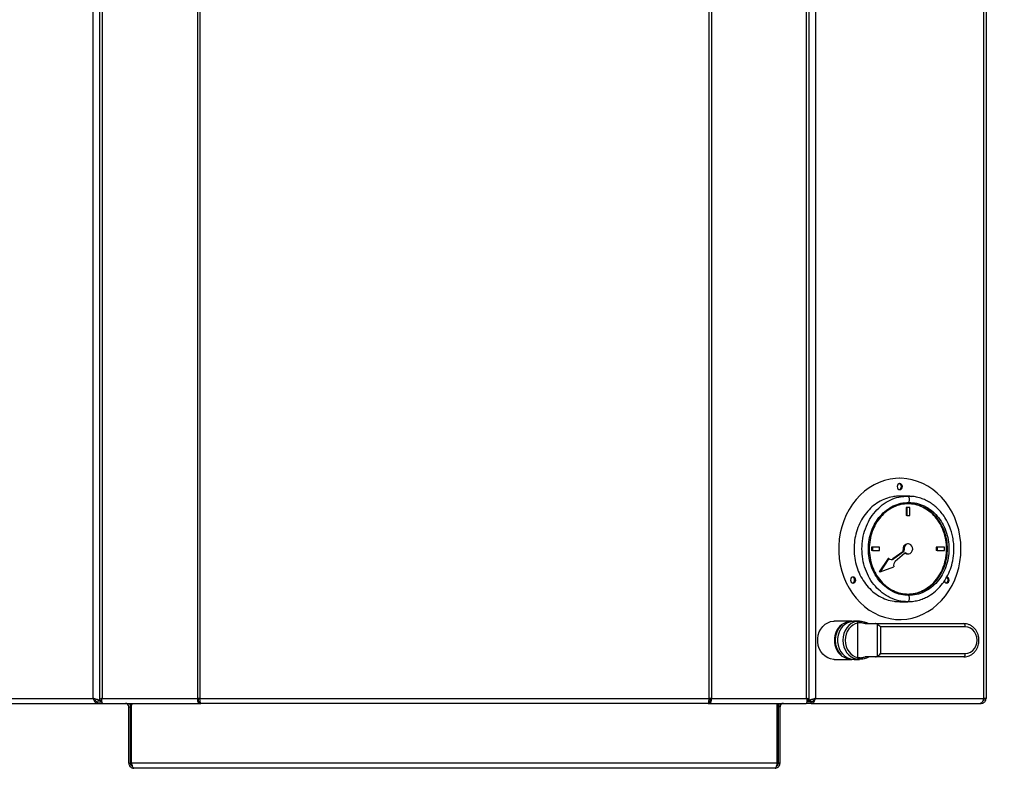
# Model space of a CAD drawing. Units: millimetres. Extents: x 0 to 210, y 0 to 297.
# Drawn here: x 55 to 79, y 224 to 242 of the extents above; entities that cross this region are included whole.
import ezdxf

# ---------------------------------------------------------------- set-up
doc = ezdxf.new("R2010")
doc.units = ezdxf.units.MM
doc.layers.add('DIMENSIONS', color=7, linetype='Continuous')
doc.layers.add('NOTES', color=7, linetype='Continuous')
doc.styles.add('SLDTEXTSTYLE0', font='TXT', dxfattribs={"width": 0.75})
doc.dimstyles.new('SLDDIMSTYLE0', dxfattribs={"dimtxt": 3.5, "dimasz": 3.302, "dimexe": 0, "dimexo": 0.0625, "dimgap": 0.875, "dimtad": 1, "dimlfac": 25, "dimrnd": 1e-09, "dimzin": 12, "dimdsep": 46, "dimtxsty": 'SLDTEXTSTYLE0', "dimblk1": 'OBLIQUE', "dimblk2": 'OBLIQUE', "dimsah": 1, "dimcen": 0.09, "dimadec": 0, "dimazin": 3, "dimtfac": 1, "dimtofl": 0, "dimtmove": 0, "dimatfit": 3, "dimldrblk": 'OBLIQUE', "dimfxl": 0, "dimfrac": 2, "dimtolj": 1, "dimtzin": 12, "dimarcsym": 0})
doc.dimstyles.new('SLDDIMSTYLE2', dxfattribs={"dimtxt": 0.18, "dimasz": 3.302, "dimexe": 0, "dimexo": 0.0625, "dimgap": 0, "dimtad": 0, "dimtih": 1, "dimtoh": 1, "dimdec": 0, "dimrnd": 1e-09, "dimzin": 0, "dimdsep": 46, "dimtxsty": 'Standard', "dimblk1": 'NONE', "dimblk2": 'NONE', "dimsah": 1, "dimcen": 0.09, "dimadec": 0, "dimazin": 0, "dimtfac": 3.302, "dimtdec": 0, "dimtofl": 0, "dimtmove": 0, "dimatfit": 3, "dimldrblk": 'NONE', "dimfxl": 0, "dimfrac": 2, "dimtolj": 1, "dimtzin": 0, "dimarcsym": 0})

# ---------------------------------------------------------------- blocks, each defined once
blk = doc.blocks.new('_Oblique')
at = {"color": 0, "linetype": 'ByBlock', "lineweight": -2}
blk.add_line((-0.5, -0.5), (0.5, 0.5), dxfattribs=at)
blk = doc.blocks.new('_D_4')
at = {"layer": 'DIMENSIONS'}
for p, q in [((60.22, 250.589), (27.655, 250.589)), ((28.655, 250.589), (28.655, 214.589)), ((45.276, 214.589), (27.655, 214.589))]:
    blk.add_line(p, q, dxfattribs=at)
at = {"layer": 'DIMENSIONS', "xscale": 3.302, "yscale": 3.302}
for p, rotation in [((28.655, 250.589, 23.239), 90.0000000000004), ((28.655, 214.589, 23.239), 270.0000000000004)]:
    blk.add_blockref('_Oblique', p, dxfattribs=dict(at, rotation=rotation))
at = {"layer": 'DIMENSIONS', "insert": (24.143, 229.848), "char_height": 3.5, "attachment_point": 1, "rotation": 90, "style": 'SLDTEXTSTYLE0'}
blk.add_mtext('900', dxfattribs=at)
blk = doc.blocks.new('_None')

msp = doc.modelspace()

# ---------------------------------------------------------------- linework, layer by layer
at = {"color": 8, "linetype": 'Continuous', "lineweight": 25}
for p, q in [((56.90136, 225.98851), (56.90136, 249.38851)), ((57.11545, 249.38851), (57.11545, 225.98851)), ((59.40855, 249.38851), (59.40855, 225.98851)), ((59.46855, 249.38851), (59.46855, 225.98851)), ((71.72424, 249.38851), (71.72424, 225.98851)), ((71.78424, 249.38851), (71.78424, 225.98851)), ((74.07735, 225.98851), (74.07735, 249.38851)), ((74.29144, 249.38851), (74.29144, 225.98851)), ((78.3364, 249.38851), (78.3364, 225.98851)), ((76.51045, 230.86051), (76.60517, 230.84974)), ((76.58785, 228.32531), (76.51045, 228.31651)), ((57.10617, 225.9368), (57.10617, 225.97029)), ((74.08663, 225.97068), (74.08663, 225.9368)), ((57.81171, 225.82851), (57.78953, 225.82851)), ((73.40326, 225.82851), (73.38109, 225.82851)), ((57.82468, 224.42851), (57.81171, 224.42851)), ((73.38109, 224.42851), (73.36811, 224.42851))]:
    msp.add_line(p, q, dxfattribs=at)
at = {"color": 7, "linetype": 'Continuous', "lineweight": 25}
for p, q in [((57.05545, 249.38851), (57.05545, 225.95404)), ((74.13735, 225.95404), (74.13735, 249.38851)), ((78.3964, 249.38851), (78.3964, 225.98851)), ((76.32045, 231.28851), (76.31392, 231.28851)), ((76.4564, 230.85898), (76.2664, 230.85898)), ((76.3244, 230.83821), (76.31045, 230.83846)), ((76.51045, 230.86051), (76.32045, 230.86051)), ((76.49698, 230.85898), (76.4564, 230.85898)), ((76.45679, 230.85441), (76.51045, 230.86051)), ((76.56451, 230.85898), (76.52392, 230.85898)), ((76.60645, 230.85318), (76.56457, 230.85898)), ((76.47181, 230.58851), (76.47181, 230.38851)), ((76.49181, 230.58851), (76.47181, 230.58851)), ((76.49181, 230.58851), (76.49181, 230.38851)), ((76.56109, 230.58851), (76.49181, 230.58851)), ((76.56109, 230.38851), (76.56109, 230.58851)), ((76.49181, 230.38851), (76.47181, 230.38851)), ((76.49181, 230.38851), (76.56109, 230.38851)), ((75.64043, 229.62851), (75.64043, 229.54851)), ((75.66043, 229.62851), (75.64043, 229.62851)), ((75.66043, 229.54851), (75.64043, 229.54851)), ((75.66043, 229.62851), (75.66043, 229.54851)), ((75.83363, 229.62851), (75.66043, 229.62851)), ((75.66043, 229.54851), (75.83363, 229.54851)), ((75.83363, 229.54851), (75.83363, 229.62851)), ((76.38969, 229.52027), (76.15547, 229.34884)), ((76.40969, 229.52027), (76.17547, 229.34884)), ((76.21136, 229.28965), (76.43098, 229.48515)), ((76.40969, 229.52027), (76.38969, 229.52027)), ((76.42497, 229.56267), (76.40497, 229.56267)), ((76.47071, 229.48723), (76.45071, 229.48723)), ((76.52645, 229.70851), (76.50645, 229.70851)), ((77.19927, 229.62851), (77.19927, 229.54851)), ((77.21927, 229.62851), (77.19927, 229.62851)), ((77.21927, 229.54851), (77.19927, 229.54851)), ((77.21927, 229.62851), (77.21927, 229.54851)), ((77.39248, 229.62851), (77.21927, 229.62851)), ((77.21927, 229.54851), (77.39248, 229.54851)), ((77.39248, 229.54851), (77.39248, 229.62851)), ((76.03651, 229.35504), (75.82542, 229.03788)), ((76.05651, 229.35504), (75.84542, 229.03788)), ((76.05651, 229.35504), (76.03651, 229.35504)), ((76.17547, 229.34884), (76.15547, 229.34884)), ((76.50645, 229.46851), (76.52645, 229.46851)), ((75.84542, 229.03788), (75.82542, 229.03788)), ((75.84542, 229.03788), (76.17572, 229.15844)), ((76.2664, 228.31805), (76.4564, 228.31805)), ((76.32045, 228.31651), (76.51045, 228.31651)), ((76.4564, 228.31805), (76.49698, 228.31805)), ((76.52392, 228.31805), (76.56451, 228.31805)), ((76.56457, 228.31805), (76.589, 228.32142)), ((75.168, 227.84851), (74.74177, 227.84851)), ((75.35363, 227.84851), (75.23402, 227.84851)), ((76.31392, 227.88851), (76.32045, 227.88851)), ((75.31324, 226.97369), (75.31324, 227.80334)), ((75.48369, 227.78851), (75.7336, 227.78851)), ((75.7336, 227.78851), (77.86084, 227.78851)), ((75.78041, 227.00101), (75.78041, 227.77602)), ((75.85737, 227.70851), (75.85737, 227.06851)), ((77.89654, 227.70851), (75.85737, 227.70851)), ((74.74177, 226.92851), (75.16818, 226.92851)), ((75.23402, 226.92851), (75.35363, 226.92851)), ((75.7336, 226.98851), (75.48369, 226.98851)), ((77.86084, 226.98851), (75.7336, 226.98851)), ((75.85737, 227.06851), (77.89654, 227.06851)), ((52.8564, 225.98851), (56.90136, 225.98851)), ((56.96136, 225.97127), (56.96136, 225.97127)), ((57.06528, 225.9368), (57.03064, 225.9368)), ((57.07153, 225.9368), (57.10617, 225.9368)), ((57.11545, 225.98851), (59.40855, 225.98851)), ((59.46855, 225.98851), (59.40855, 225.98851)), ((59.46855, 225.98851), (71.72424, 225.98851)), ((71.78424, 225.98851), (71.72424, 225.98851)), ((71.78424, 225.98851), (74.07735, 225.98851)), ((74.12127, 225.9368), (74.08663, 225.9368)), ((74.12751, 225.9368), (74.16216, 225.9368)), ((74.23144, 225.97127), (74.23143, 225.97127)), ((74.29144, 225.98851), (78.3364, 225.98851)), ((78.3964, 225.98851), (78.3364, 225.98851)), ((52.9364, 225.86851), (57.00615, 225.86851)), ((57.00615, 225.86851), (57.00615, 225.90851)), ((57.00615, 225.90851), (57.11075, 225.90851)), ((57.00615, 225.86851), (57.13066, 225.86851)), ((57.13066, 225.86851), (59.45062, 225.86851)), ((57.7564, 225.78851), (57.7964, 225.78851)), ((57.7564, 224.42851), (57.7564, 225.78851)), ((57.7964, 224.42851), (57.7964, 225.78851)), ((57.81171, 224.42851), (57.81171, 225.82851)), ((57.82468, 224.42851), (57.82468, 225.82851)), ((59.45062, 225.86851), (59.45062, 225.90851)), ((59.45062, 225.90851), (59.47826, 225.90851)), ((59.45062, 225.86851), (59.48926, 225.86851)), ((71.70354, 225.86851), (59.48926, 225.86851)), ((71.70354, 225.86851), (71.74218, 225.86851)), ((71.71454, 225.90851), (71.74218, 225.90851)), ((71.74218, 225.86851), (71.74218, 225.90851)), ((71.74218, 225.86851), (74.06213, 225.86851)), ((73.36811, 224.42851), (73.36811, 225.82851)), ((73.38109, 224.42851), (73.38109, 225.82851)), ((73.4364, 225.78851), (73.3964, 225.78851)), ((73.3964, 224.42851), (73.3964, 225.78851)), ((73.4364, 224.42851), (73.4364, 225.78851)), ((74.18665, 225.86851), (74.06213, 225.86851)), ((74.18665, 225.90851), (74.08243, 225.90851)), ((74.18665, 225.86851), (74.18665, 225.90851)), ((74.18665, 225.86851), (78.2564, 225.86851)), ((78.2564, 225.86851), (78.2764, 225.86851)), ((57.7564, 224.42851), (57.7964, 224.42851)), ((57.7964, 224.42851), (57.81171, 224.42851)), ((73.36811, 224.42851), (57.82468, 224.42851)), ((73.3164, 224.30851), (57.8764, 224.30851)), ((73.3964, 224.42851), (73.38109, 224.42851)), ((73.4364, 224.42851), (73.3964, 224.42851))]:
    msp.add_line(p, q, dxfattribs=at)
at = {"color": 7, "linetype": 'Continuous', "lineweight": 25, "flags": 128}
for points in [[(77.7927, 229.58851), (77.7866, 229.7431), (77.76835, 229.89641), (77.7381, 230.04717), (77.69611, 230.19412), (77.64272, 230.33606), (77.57837, 230.47181), (77.50359, 230.60023), (77.41902, 230.72027), (77.32534, 230.83093), (77.22333, 230.9313), (77.11384, 231.02054), (76.99778, 231.09792), (76.87611, 231.16279), (76.74983, 231.21461), (76.61999, 231.25296), (76.48767, 231.27751), (76.35397, 231.28807), (76.21998, 231.28455), (76.08683, 231.26697), (75.95562, 231.23549), (75.82743, 231.19036), (75.70332, 231.13195), (75.58433, 231.06076), (75.47144, 230.97736), (75.36558, 230.88246), (75.26764, 230.77683), (75.17842, 230.66136), (75.09866, 230.537), (75.02903, 230.40478), (74.9701, 230.2658), (74.92235, 230.1212), (74.8862, 229.97219), (74.86192, 229.82), (74.84974, 229.66589), (74.84974, 229.51114), (74.86192, 229.35703), (74.8862, 229.20484), (74.92235, 229.05583), (74.9701, 228.91123), (75.02903, 228.77225), (75.09866, 228.64003), (75.17842, 228.51566), (75.26764, 228.40019), (75.36558, 228.29457), (75.47144, 228.19966), (75.58433, 228.11627), (75.70332, 228.04508), (75.82743, 227.98667), (75.95562, 227.94154), (76.08683, 227.91005), (76.21998, 227.89248), (76.35397, 227.88895), (76.48767, 227.89951), (76.61999, 227.92407), (76.74983, 227.96242), (76.87611, 228.01424), (76.99778, 228.07911), (77.11384, 228.15648), (77.22333, 228.24572), (77.32534, 228.34609), (77.41902, 228.45676), (77.50359, 228.5768), (77.57837, 228.70522), (77.64272, 228.84096), (77.69611, 228.9829), (77.7381, 229.12986), (77.76835, 229.28062), (77.7866, 229.43392), (77.7927, 229.58851)], [(76.38281, 231.08851), (76.37806, 231.11607), (76.36454, 231.13943), (76.34431, 231.15503), (76.32045, 231.16051), (76.29659, 231.15503), (76.27636, 231.13943), (76.26285, 231.11607), (76.2581, 231.08851), (76.26285, 231.06096), (76.27636, 231.0376), (76.29659, 231.02199), (76.32045, 231.01651), (76.34431, 231.02199), (76.36454, 231.0376), (76.37806, 231.06096), (76.38281, 231.08851)], [(76.47071, 229.48723), (76.50351, 229.47148), (76.53898, 229.46939), (76.57299, 229.48122), (76.60156, 229.50558), (76.62136, 229.53963), (76.63008, 229.57939), (76.62668, 229.62022), (76.61158, 229.65734), (76.58654, 229.68643), (76.55447, 229.70407), (76.51913, 229.70822), (76.48465, 229.69838), (76.45505, 229.67571), (76.43379, 229.64285), (76.42336, 229.60364), (76.42497, 229.56267)], [(76.44213, 229.49177), (76.44604, 229.49011), (76.45071, 229.48723)], [(76.45071, 229.48723), (76.48351, 229.47148), (76.50645, 229.46851)], [(75.25781, 228.83851), (75.25306, 228.86607), (75.23954, 228.88943), (75.21931, 228.90503), (75.19545, 228.91051), (75.17159, 228.90503), (75.15136, 228.88943), (75.13785, 228.86607), (75.1331, 228.83851), (75.13785, 228.81096), (75.15136, 228.7876), (75.17159, 228.77199), (75.19545, 228.76651), (75.21931, 228.77199), (75.23954, 228.7876), (75.25306, 228.81096), (75.25781, 228.83851)], [(77.38738, 228.81229), (77.38785, 228.81096), (77.40136, 228.7876), (77.42159, 228.77199), (77.44545, 228.76651), (77.46931, 228.77199), (77.48954, 228.7876), (77.50306, 228.81096), (77.50781, 228.83851)], [(74.74177, 226.92851), (74.7239, 226.92898), (74.65312, 226.94005), (74.5852, 226.96553), (74.52231, 227.00461), (74.46647, 227.05603), (74.41948, 227.11813), (74.38285, 227.18893), (74.35775, 227.26614), (74.345, 227.34728), (74.345, 227.42975), (74.35775, 227.51089), (74.38285, 227.5881), (74.41948, 227.65889), (74.46647, 227.721), (74.52231, 227.77242), (74.5852, 227.8115), (74.65312, 227.83698), (74.7239, 227.84805), (74.74177, 227.84851)], [(75.20406, 227.84751), (75.13216, 227.83499), (75.06335, 227.80851), (74.99979, 227.7689), (74.94346, 227.71741), (74.89613, 227.65563), (74.85927, 227.58551), (74.83404, 227.50923), (74.82123, 227.42918), (74.82123, 227.34785), (74.83404, 227.2678), (74.85927, 227.19152), (74.89613, 227.12139), (74.94346, 227.05962), (74.99979, 227.00812), (75.06335, 226.96852), (75.13216, 226.94204), (75.20406, 226.92952)], [(75.31324, 227.80334), (75.31179, 227.81109), (75.30962, 227.81854), (75.30681, 227.8254), (75.30347, 227.83141), (75.29973, 227.83632), (75.29575, 227.83994), (75.29166, 227.84215), (75.28764, 227.84284)], [(77.89654, 227.70851), (77.89586, 227.72412), (77.89383, 227.73913), (77.89053, 227.75296), (77.88609, 227.76508), (77.88067, 227.77503), (77.8745, 227.78242), (77.8678, 227.78698), (77.86084, 227.78851)], [(77.89654, 227.06851), (77.96026, 227.07654), (78.02079, 227.1002), (78.07508, 227.13833), (78.12042, 227.189), (78.15454, 227.24967), (78.17572, 227.31731), (78.1829, 227.38851), (78.17572, 227.45972), (78.15454, 227.52736), (78.12042, 227.58803), (78.07508, 227.6387), (78.02079, 227.67682), (77.96026, 227.70049), (77.89654, 227.70851)], [(75.31324, 226.97369), (75.31179, 226.96594), (75.30962, 226.95849), (75.30681, 226.95162), (75.30347, 226.94562), (75.29973, 226.94071), (75.29575, 226.93708), (75.29166, 226.93488), (75.28764, 226.93418)], [(77.86084, 226.98851), (77.8678, 226.99005), (77.8745, 226.9946), (77.88067, 227.002), (77.88609, 227.01194), (77.89053, 227.02407), (77.89383, 227.0379), (77.89586, 227.05291), (77.89654, 227.06851)]]:
    msp.add_lwpolyline(points, dxfattribs=at)
at = {"color": 7, "linetype": 'Continuous', "lineweight": 25}
for centre, radius, start, end in [((76.28334, 231.08851), 0.07428, 288.721766, 71.278232), ((76.29382, 231.09251), 0.0691, 356.684584, 76.071477), ((76.30826, 231.09285), 0.06815, 356.348061, 82.49263), ((76.29382, 231.08452), 0.0691, 283.928523, 3.315416), ((76.30826, 231.08417), 0.06815, 277.507663, 3.651924), ((76.36314, 229.5538), 0.04276, 308.380278, 11.978135), ((76.51583, 229.59376), 0.11514, 94.672509, 195.663121), ((76.38314, 229.5538), 0.04276, 308.380278, 11.978135), ((76.45209, 229.46239), 0.03105, 53.157335, 132.838002), ((76.11972, 229.42344), 0.09314, 227.258704, 306.770613), ((76.099, 229.4247), 0.09457, 276.578719, 306.666219), ((76.30151, 229.19472), 0.13091, 133.518963, 196.087985), ((75.15834, 228.83851), 0.07428, 288.721825, 71.278172), ((75.16882, 228.84251), 0.0691, 356.684584, 76.071477), ((75.16882, 228.83452), 0.0691, 283.928523, 3.315416), ((75.18326, 228.84285), 0.06815, 356.34894, 82.475639), ((75.18326, 228.83417), 0.06815, 277.524362, 3.65106), ((77.40828, 228.83892), 0.07469, 288.668939, 58.974302), ((77.41882, 228.83452), 0.0691, 283.928523, 3.315416), ((77.43326, 228.83417), 0.06815, 277.5368, 3.650417), ((77.44026, 228.84301), 0.0677, 356.188739, 85.59805), ((77.41681, 228.8418), 0.07107, 357.352044, 63.592685), ((77.43208, 228.84244), 0.0693, 356.752091, 74.799685), ((75.30149, 227.38851), 0.53682, 135.991425, 224.008575), ((57.6764, 225.78851), 0.08, 0, 90), ((57.6764, 225.78851), 0.12, 0, 41.810315), ((57.88752, 225.82974), 0.10401, 158.115584, 173.606758), ((57.91775, 225.82914), 0.10605, 158.204957, 180.337877), ((57.90468, 225.82851), 0.08, 150, 180), ((73.28811, 225.82851), 0.08, 0, 30), ((73.27504, 225.82914), 0.10605, 359.662123, 21.795043), ((73.5164, 225.78851), 0.12, 138.189685, 180), ((73.30528, 225.82974), 0.10401, 6.393242, 21.884416), ((73.5164, 225.78851), 0.08, 90, 180)]:
    msp.add_arc(centre, radius, start, end, dxfattribs=at)
for centre, major_axis, ratio, start_param, end_param in [((75.35028, 227.38851), (0, 0.46), 0.87000179, 0.15718511, 2.98440754), ((75.67635, 227.38851), (7.15093, 0), 0.06432731, 1.63635661, 1.63689027), ((75.23402, 227.38851), (0, 0.46), 0.86763459, 0, 0.06556028), ((75.15679, 227.38851), (0, 0.46), 0.89652011, 0.62530106, 2.51629159), ((75.37028, 227.38851), (0, 0.42), 0.86763459, 0.15718511, 2.98440754), ((75.82166, 227.70851), (0.07787, -0.07787), 0.23555981, 1.33945392, 2.34383959), ((75.67635, 227.38851), (7.15093, 0), 0.06432731, 4.64629504, 4.6468287), ((75.23402, 227.38851), (0, 0.46), 0.86763459, 3.07603237, 3.14159265), ((75.82166, 227.06851), (0.07787, 0.07787), 0.23555981, 3.93934572, 4.94373139)]:
    msp.add_ellipse(centre, major_axis=major_axis, ratio=ratio, start_param=start_param, end_param=end_param, dxfattribs=at)
for points, knots in [([(76.26662, 230.85566), (76.22739, 230.85335), (76.12948, 230.84758), (75.97451, 230.80133), (75.8056, 230.72012), (75.6491, 230.60458), (75.51032, 230.45936), (75.39569, 230.29077), (75.30638, 230.10065), (75.24652, 229.89775), (75.21674, 229.68418), (75.21841, 229.46983), (75.25153, 229.25692), (75.31456, 229.0553), (75.40685, 228.86706), (75.52412, 228.70087), (75.66517, 228.55858), (75.82345, 228.44633), (75.99739, 228.36693), (76.14681, 228.32654), (76.23804, 228.32191), (76.26653, 228.32046)], [0, 0, 0, 0, 0.035134059, 0.087691665, 0.14232938, 0.198552371, 0.253177151, 0.309385843, 0.364014829, 0.420227673, 0.474862922, 0.531082734, 0.585715472, 0.641932633, 0.696564396, 0.752780383, 0.807413704, 0.863631586, 0.918261416, 0.974475532, 1, 1, 1, 1]), ([(76.53484, 228.4689), (76.47138, 228.47307), (76.34446, 228.4814), (76.16139, 228.54798), (75.99268, 228.65145), (75.8448, 228.79176), (75.72344, 228.96247), (75.63326, 229.1573), (75.57773, 229.36868), (75.55898, 229.58851), (75.57773, 229.80835), (75.63326, 230.01973), (75.72344, 230.21456), (75.8448, 230.38526), (75.99268, 230.52558), (76.16139, 230.62905), (76.34446, 230.69562), (76.47138, 230.70396), (76.53484, 230.70812)], [0, 0, 0, 0, 0.0625, 0.125, 0.18749999, 0.24999999, 0.3125, 0.375, 0.43750001, 0.5, 0.56249999, 0.625, 0.6875, 0.75000001, 0.81250001, 0.875, 0.9375, 1, 1, 1, 1]), ([(76.52645, 230.67556), (76.46484, 230.67152), (76.34161, 230.66344), (76.16387, 230.59881), (76.00006, 230.49835), (75.85649, 230.3621), (75.73866, 230.19635), (75.6511, 230.00718), (75.59718, 229.80195), (75.57898, 229.58851), (75.59718, 229.37508), (75.6511, 229.16984), (75.73866, 228.98068), (75.85649, 228.81492), (76.00006, 228.67868), (76.16387, 228.57822), (76.34161, 228.51359), (76.46484, 228.50551), (76.52645, 228.50147)], [0, 0, 0, 0, 0.06249832, 0.12499651, 0.1874963, 0.24999824, 0.31250108, 0.37500282, 0.4375023, 0.5, 0.5624977, 0.62499718, 0.68749892, 0.75000176, 0.8125037, 0.87500349, 0.93750168, 1, 1, 1, 1]), ([(76.50645, 228.50147), (76.56807, 228.50551), (76.69129, 228.51359), (76.86904, 228.57822), (77.03284, 228.67868), (77.17642, 228.81492), (77.29425, 228.98068), (77.38181, 229.16984), (77.43572, 229.37508), (77.45393, 229.58851), (77.43572, 229.80195), (77.38181, 230.00718), (77.29425, 230.19635), (77.17642, 230.3621), (77.03284, 230.49835), (76.86904, 230.59881), (76.69129, 230.66344), (76.56807, 230.67152), (76.50645, 230.67556)], [0, 0, 0, 0, 0.062498324, 0.124996508, 0.187496296, 0.249998243, 0.312501083, 0.375002822, 0.437502295, 0.5, 0.562497705, 0.624997178, 0.687498917, 0.750001757, 0.812503704, 0.875003492, 0.937501676, 1, 1, 1, 1]), ([(76.53484, 230.70812), (76.5382, 230.71391), (76.54491, 230.72548), (76.55095, 230.74967), (76.55316, 230.77602), (76.55112, 230.80254), (76.54508, 230.82651), (76.53563, 230.8454), (76.52369, 230.85808), (76.51487, 230.8597), (76.51045, 230.86051)], [0, 0, 0, 0, 0.12500253, 0.25000182, 0.37500037, 0.50000176, 0.62499975, 0.74999345, 0.87499393, 1, 1, 1, 1]), ([(76.53484, 230.70813), (76.53361, 230.70611), (76.53115, 230.70207), (76.52852, 230.69403), (76.52678, 230.68508), (76.52656, 230.67873), (76.52645, 230.67556)], [0, 0, 0, 0, 0.24994147, 0.49993108, 0.74995753, 1, 1, 1, 1]), ([(76.52645, 228.50147), (76.58807, 228.50551), (76.71129, 228.51359), (76.88904, 228.57822), (77.05284, 228.67868), (77.19642, 228.81492), (77.31425, 228.98068), (77.40181, 229.16984), (77.45572, 229.37508), (77.47393, 229.58851), (77.45572, 229.80195), (77.40181, 230.00718), (77.31425, 230.19635), (77.19642, 230.3621), (77.05284, 230.49835), (76.88904, 230.59881), (76.71129, 230.66344), (76.58807, 230.67152), (76.52645, 230.67556)], [0, 0, 0, 0, 0.06249832, 0.12499651, 0.1874963, 0.24999824, 0.31250108, 0.37500282, 0.4375023, 0.5, 0.5624977, 0.62499718, 0.68749892, 0.75000176, 0.8125037, 0.87500349, 0.93750168, 1, 1, 1, 1]), ([(76.53484, 230.70812), (76.5983, 230.70396), (76.72522, 230.69562), (76.90829, 230.62905), (77.077, 230.52558), (77.22488, 230.38526), (77.34624, 230.21456), (77.43642, 230.01973), (77.49195, 229.80835), (77.5107, 229.58851), (77.49195, 229.36868), (77.43642, 229.1573), (77.34624, 228.96247), (77.22488, 228.79176), (77.077, 228.65145), (76.90829, 228.54798), (76.72522, 228.4814), (76.5983, 228.47307), (76.53484, 228.4689)], [0, 0, 0, 0, 0.0625, 0.125, 0.18749999, 0.24999999, 0.3125, 0.375, 0.43750001, 0.5, 0.56249999, 0.625, 0.6875, 0.75000001, 0.81250001, 0.875, 0.9375, 1, 1, 1, 1]), ([(76.589, 228.32142), (76.63394, 228.32615), (76.72543, 228.33578), (76.85224, 228.37533), (76.96421, 228.42466), (77.087, 228.49585), (77.21873, 228.59929), (77.3515, 228.74681), (77.4589, 228.91243), (77.54316, 229.09881), (77.60252, 229.31014), (77.62658, 229.51969), (77.62132, 229.71019), (77.59976, 229.86184), (77.56899, 229.9869), (77.53367, 230.09254), (77.48953, 230.19771), (77.42734, 230.31499), (77.34653, 230.43301), (77.25727, 230.53504), (77.18164, 230.60487), (77.11571, 230.65705), (77.05019, 230.70255), (76.9632, 230.75289), (76.85267, 230.80155), (76.73133, 230.83976), (76.64571, 230.84896), (76.60645, 230.85318)], [0, 0, 0, 0, 0.039981408, 0.081396356, 0.116965578, 0.14790985, 0.206379255, 0.261094927, 0.314977052, 0.369157395, 0.426787254, 0.490356852, 0.535970857, 0.577757386, 0.612088243, 0.638997685, 0.667494444, 0.704505291, 0.747451372, 0.78584487, 0.818558379, 0.835430879, 0.858408547, 0.887608442, 0.923040357, 0.964708918, 1, 1, 1, 1]), ([(76.51045, 228.31651), (76.51487, 228.31732), (76.52369, 228.31894), (76.53563, 228.33163), (76.54508, 228.35052), (76.55112, 228.37448), (76.55316, 228.401), (76.55095, 228.42736), (76.54491, 228.45155), (76.5382, 228.46312), (76.53484, 228.4689)], [0, 0, 0, 0, 0.125006072, 0.250006554, 0.375000254, 0.499998244, 0.624999626, 0.749998175, 0.87499747, 1, 1, 1, 1]), ([(76.52645, 228.50147), (76.52656, 228.4983), (76.52678, 228.49195), (76.52852, 228.483), (76.53115, 228.47496), (76.53361, 228.47092), (76.53484, 228.4689)], [0, 0, 0, 0, 0.25004247, 0.50006892, 0.75005853, 1, 1, 1, 1]), ([(74.91539, 227.76148), (74.93565, 227.776), (74.99402, 227.81785), (75.07366, 227.84174), (75.13766, 227.84777), (75.15889, 227.84853), (75.17363, 227.84853), (75.18388, 227.84829), (75.19177, 227.848), (75.1974, 227.84774), (75.20125, 227.84758), (75.20311, 227.84752), (75.2038, 227.84751), (75.20406, 227.84751)], [0, 0, 0, 0, 0.24508196, 0.7062273, 0.79969781, 0.86366671, 0.90739967, 0.93740196, 0.95815652, 0.97981067, 0.98846502, 0.99567432, 1, 1, 1, 1]), ([(75.28764, 227.84284), (75.32507, 227.84604), (75.39966, 227.8524), (75.50345, 227.82547), (75.56187, 227.79833), (75.58299, 227.78851)], [0, 0, 0, 0, 0.39156543, 0.78008703, 1, 1, 1, 1]), ([(75.48369, 227.78851), (75.45864, 227.79564), (75.40008, 227.81228), (75.34485, 227.80659), (75.31324, 227.80334)], [0, 0, 0, 0, 0.42777753, 1, 1, 1, 1]), ([(75.78041, 227.77602), (75.76928, 227.78113), (75.75438, 227.78797), (75.73779, 227.7884), (75.7336, 227.78851)], [0, 0, 0, 0, 0.747361927, 1, 1, 1, 1]), ([(78.21489, 227.48531), (78.21319, 227.49434), (78.20707, 227.52682), (78.18471, 227.57916), (78.14881, 227.63962), (78.10281, 227.69182), (78.04914, 227.7343), (77.98937, 227.76528), (77.92591, 227.78488), (77.88239, 227.78731), (77.86084, 227.78851)], [0, 0, 0, 0, 0.05270825, 0.18947625, 0.32618211, 0.46262308, 0.59856259, 0.73378619, 0.86818217, 1, 1, 1, 1]), ([(78.21488, 227.29298), (78.2168, 227.30014), (78.22132, 227.31689), (78.2227, 227.36219), (78.22243, 227.417), (78.22183, 227.46501), (78.21629, 227.48268), (78.21543, 227.48543)], [0, 0, 0, 0, 0.12463101, 0.29186465, 0.68198672, 0.95046461, 1, 1, 1, 1]), ([(77.86084, 226.98851), (77.87386, 226.98897), (77.90858, 226.99017), (77.96416, 227.00264), (78.0249, 227.02842), (78.08041, 227.06561), (78.12911, 227.11282), (78.1692, 227.16884), (78.19953, 227.22926), (78.21069, 227.27237), (78.21596, 227.2927)], [0, 0, 0, 0, 0.079548, 0.2120484, 0.34459389, 0.47744088, 0.610854, 0.74495062, 0.87971621, 1, 1, 1, 1]), ([(75.20406, 226.92952), (75.20366, 226.92951), (75.20272, 226.9295), (75.19967, 226.92938), (75.18943, 226.92892), (75.14909, 226.92759), (75.06599, 226.93516), (74.97897, 226.9682), (74.92859, 227.00572), (74.91539, 227.01555)], [0, 0, 0, 0, 0.0063334, 0.01472458, 0.03081822, 0.10141309, 0.38168398, 0.83795456, 1, 1, 1, 1]), ([(75.58299, 226.98851), (75.56187, 226.9787), (75.50345, 226.95155), (75.39966, 226.92462), (75.32507, 226.93099), (75.28764, 226.93418)], [0, 0, 0, 0, 0.21991297, 0.60843457, 1, 1, 1, 1]), ([(75.31324, 226.97369), (75.34485, 226.97043), (75.40008, 226.96474), (75.45864, 226.98139), (75.48369, 226.98851)], [0, 0, 0, 0, 0.57222247, 1, 1, 1, 1]), ([(75.7336, 226.98851), (75.74595, 226.98955), (75.76259, 226.99095), (75.77676, 226.99895), (75.78041, 227.00101)], [0, 0, 0, 0, 0.742301039, 1, 1, 1, 1]), ([(57.06528, 225.9368), (57.05759, 225.94042), (57.04174, 225.94787), (57.0052, 225.95917), (56.96363, 225.97069), (56.92751, 225.98049), (56.9082, 225.98642), (56.90136, 225.98851)], [0, 0, 0, 0, 0.20991176, 0.43255629, 0.65520706, 0.87785758, 1, 1, 1, 1]), ([(56.90136, 225.98851), (56.90513, 225.97533), (56.91289, 225.94816), (56.9332, 225.9115), (56.95913, 225.88367), (56.98458, 225.87019), (57.0005, 225.86895), (57.00615, 225.86851)], [0, 0, 0, 0, 0.20991176, 0.43255629, 0.65520706, 0.87785758, 1, 1, 1, 1]), ([(56.92136, 225.98851), (56.92534, 225.97879), (56.93332, 225.95933), (56.95176, 225.93395), (56.97381, 225.91587), (56.99279, 225.90905), (57.00362, 225.90861), (57.00615, 225.90851)], [0, 0, 0, 0, 0.2322319, 0.46453893, 0.69684643, 0.92915383, 1, 1, 1, 1]), ([(57.03064, 225.9368), (57.02488, 225.9408), (57.01335, 225.94881), (56.98785, 225.96034), (56.96958, 225.96787), (56.96103, 225.97139)], [0, 0, 0, 0, 0.3472992, 0.69471078, 1, 1, 1, 1]), ([(57.11545, 225.98851), (57.10467, 225.9849), (57.08245, 225.97744), (57.06121, 225.96614), (57.05307, 225.95462), (57.05836, 225.94482), (57.06808, 225.9389), (57.07153, 225.9368)], [0, 0, 0, 0, 0.20991176, 0.43255629, 0.65520706, 0.87785758, 1, 1, 1, 1]), ([(57.11311, 225.97629), (57.10788, 225.97235), (57.09731, 225.96441), (57.0939, 225.95247), (57.09883, 225.94322), (57.10478, 225.93801), (57.10617, 225.9368)], [0, 0, 0, 0, 0.29882176, 0.60302494, 0.90722801, 1, 1, 1, 1]), ([(57.13066, 225.86851), (57.1272, 225.86978), (57.12008, 225.8724), (57.11154, 225.89343), (57.10759, 225.92535), (57.10934, 225.95928), (57.11385, 225.98087), (57.11545, 225.98851)], [0, 0, 0, 0, 0.20991176, 0.43255629, 0.65520706, 0.87785758, 1, 1, 1, 1]), ([(74.07735, 225.98851), (74.07984, 225.97533), (74.08499, 225.94816), (74.08427, 225.9115), (74.07828, 225.88367), (74.0698, 225.87019), (74.06414, 225.86895), (74.06213, 225.86851)], [0, 0, 0, 0, 0.20991176, 0.43255629, 0.65520706, 0.87785758, 1, 1, 1, 1]), ([(74.12127, 225.9368), (74.12676, 225.94042), (74.13808, 225.94787), (74.1382, 225.95917), (74.12446, 225.97069), (74.10182, 225.98049), (74.08375, 225.98642), (74.07735, 225.98851)], [0, 0, 0, 0, 0.20991176, 0.43255629, 0.65520706, 0.87785758, 1, 1, 1, 1]), ([(74.08663, 225.9368), (74.09063, 225.9408), (74.09863, 225.94881), (74.09691, 225.96083), (74.0899, 225.96991), (74.08117, 225.97499), (74.07932, 225.97606)], [0, 0, 0, 0, 0.30597427, 0.61204755, 0.91812142, 1, 1, 1, 1]), ([(74.29144, 225.98851), (74.27938, 225.9849), (74.25455, 225.97744), (74.21229, 225.96614), (74.17222, 225.95462), (74.14358, 225.94482), (74.13172, 225.9389), (74.12751, 225.9368)], [0, 0, 0, 0, 0.20991176, 0.43255629, 0.65520706, 0.87785758, 1, 1, 1, 1]), ([(74.2315, 225.97129), (74.22598, 225.96902), (74.2107, 225.96275), (74.18727, 225.95247), (74.17042, 225.94322), (74.16372, 225.93801), (74.16216, 225.9368)], [0, 0, 0, 0, 0.19735903, 0.54558138, 0.8938036, 1, 1, 1, 1]), ([(74.18665, 225.86851), (74.19638, 225.86978), (74.21642, 225.8724), (74.24454, 225.89343), (74.26842, 225.92535), (74.28365, 225.95928), (74.2894, 225.98087), (74.29144, 225.98851)], [0, 0, 0, 0, 0.20991176, 0.43255629, 0.65520706, 0.87785758, 1, 1, 1, 1]), ([(74.18665, 225.90851), (74.19498, 225.90955), (74.21165, 225.91162), (74.23474, 225.92769), (74.25419, 225.95099), (74.26561, 225.97292), (74.27033, 225.98556), (74.27144, 225.98851)], [0, 0, 0, 0, 0.2322319, 0.46453893, 0.69684643, 0.92915383, 1, 1, 1, 1]), ([(78.3364, 225.98851), (78.33428, 225.97492), (78.33005, 225.94774), (78.31523, 225.91158), (78.29547, 225.88442), (78.27484, 225.87043), (78.26151, 225.86904), (78.2564, 225.86851)], [0, 0, 0, 0, 0.21629912, 0.43260628, 0.64891345, 0.86522057, 1, 1, 1, 1]), ([(78.2764, 225.86851), (78.28999, 225.86986), (78.31717, 225.87255), (78.35334, 225.89355), (78.38049, 225.9244), (78.39448, 225.95809), (78.39587, 225.98007), (78.3964, 225.98851)], [0, 0, 0, 0, 0.21629912, 0.43260628, 0.64891345, 0.86522057, 1, 1, 1, 1]), ([(78.31772, 225.92132), (78.32093, 225.92296), (78.33229, 225.92877), (78.34603, 225.94677), (78.35525, 225.96877), (78.35609, 225.98321), (78.3564, 225.98851)], [0, 0, 0, 0, 0.13240215, 0.46858672, 0.80477113, 1, 1, 1, 1]), ([(57.7564, 224.42851), (57.75767, 224.41533), (57.76029, 224.38816), (57.78131, 224.3515), (57.81324, 224.32367), (57.84716, 224.31019), (57.86875, 224.30895), (57.8764, 224.30851)], [0, 0, 0, 0, 0.209911764, 0.432556295, 0.655207056, 0.87785758, 1, 1, 1, 1]), ([(57.7964, 224.42851), (57.79742, 224.41874), (57.79946, 224.3992), (57.81575, 224.37447), (57.8326, 224.35907), (57.84433, 224.35594), (57.84666, 224.35531)], [0, 0, 0, 0, 0.30775651, 0.6156126, 0.92346929, 1, 1, 1, 1]), ([(57.81171, 224.42851), (57.81327, 224.41813), (57.8164, 224.39737), (57.82893, 224.37325), (57.84015, 224.36486), (57.8443, 224.36176)], [0, 0, 0, 0, 0.38653629, 0.77307257, 1, 1, 1, 1]), ([(57.8764, 224.30851), (57.87278, 224.30978), (57.86532, 224.3124), (57.85402, 224.33343), (57.84251, 224.36535), (57.8327, 224.39928), (57.82678, 224.42087), (57.82468, 224.42851)], [0, 0, 0, 0, 0.20991176, 0.43255629, 0.65520706, 0.87785758, 1, 1, 1, 1]), ([(73.36811, 224.42851), (73.3645, 224.41533), (73.35704, 224.38816), (73.34574, 224.3515), (73.33422, 224.32367), (73.32442, 224.31019), (73.3185, 224.30895), (73.3164, 224.30851)], [0, 0, 0, 0, 0.209911764, 0.432556295, 0.655207056, 0.87785758, 1, 1, 1, 1]), ([(73.3164, 224.30851), (73.32958, 224.30978), (73.35675, 224.3124), (73.39341, 224.33343), (73.42124, 224.36535), (73.43472, 224.39928), (73.43596, 224.42087), (73.4364, 224.42851)], [0, 0, 0, 0, 0.20991176, 0.43255629, 0.65520706, 0.87785758, 1, 1, 1, 1]), ([(73.34619, 224.35454), (73.35447, 224.35877), (73.37146, 224.36746), (73.38899, 224.39117), (73.39587, 224.41291), (73.3963, 224.42556), (73.3964, 224.42851)], [0, 0, 0, 0, 0.29178828, 0.59904291, 0.90629742, 1, 1, 1, 1]), ([(73.34846, 224.36174), (73.35262, 224.36485), (73.36385, 224.37324), (73.37639, 224.39737), (73.37952, 224.41813), (73.38109, 224.42851)], [0, 0, 0, 0, 0.22739988, 0.61369994, 1, 1, 1, 1])]:
    msp.add_open_spline(points, degree=3, knots=knots, dxfattribs=at)
at = {"color": 8, "linetype": 'Continuous', "lineweight": 25}
msp.add_open_spline([(76.51045, 228.31651), (76.43836, 228.32125), (76.29416, 228.33071), (76.08618, 228.40635), (75.8945, 228.5239), (75.72649, 228.68331), (75.58862, 228.87726), (75.48616, 229.09861), (75.42307, 229.33876), (75.40177, 229.58851), (75.42307, 229.83827), (75.48616, 230.07843), (75.58861, 230.29979), (75.7265, 230.4937), (75.89448, 230.65326), (76.08624, 230.77027), (76.27666, 230.84144), (76.40274, 230.85052), (76.45679, 230.85441)], degree=3, knots=[0, 0, 0, 0, 0.06349046, 0.12698068, 0.19047122, 0.25396235, 0.31745375, 0.38094481, 0.44443533, 0.50792576, 0.57141682, 0.63490885, 0.69840141, 0.7618935, 0.82538432, 0.88887406, 0.95236376, 1, 1, 1, 1], dxfattribs=at)
at = {"color": 7, "linetype": 'Continuous', "lineweight": 25}
for points in [[(59.40855, 225.98851), (59.40796, 225.97279), (59.40677, 225.94134), (59.41617, 225.90167), (59.43152, 225.87392), (59.44425, 225.87032), (59.45062, 225.86851)], [(59.42855, 225.98851), (59.42766, 225.97803), (59.42587, 225.95706), (59.43064, 225.93062), (59.43938, 225.91212), (59.44687, 225.90972), (59.45062, 225.90851)], [(59.48926, 225.86851), (59.48753, 225.87032), (59.48408, 225.87392), (59.4789, 225.90167), (59.47373, 225.94134), (59.47028, 225.97279), (59.46855, 225.98851)], [(71.72424, 225.98851), (71.72252, 225.97279), (71.71907, 225.94134), (71.71389, 225.90167), (71.70871, 225.87392), (71.70526, 225.87032), (71.70354, 225.86851)], [(71.74218, 225.86851), (71.74854, 225.87032), (71.76128, 225.87392), (71.77663, 225.90167), (71.78602, 225.94134), (71.78484, 225.97279), (71.78424, 225.98851)], [(71.74218, 225.90851), (71.74592, 225.90972), (71.75342, 225.91212), (71.76216, 225.93062), (71.76692, 225.95706), (71.76514, 225.97803), (71.76424, 225.98851)]]:
    msp.add_open_spline(points, degree=3, dxfattribs=at)

# ---------------------------------------------------------------- dimensions: what is measured, and where the dimension line sits
at = {"layer": 'DIMENSIONS'}
dim = msp.add_linear_dim(base=(28.65459, 214.58851), p1=(61.2204, 250.58851), p2=(46.2764, 214.58851), angle=90, dimstyle='SLDDIMSTYLE0', dxfattribs=at)
dim.commit()
dim.dimension.update_dxf_attribs({"geometry": '_D_4', "text_midpoint": (28.65459, 233.7267), "dimtype": 160})

# ---------------------------------------------------------------- leaders
at = {"layer": 'NOTES', "has_arrowhead": 0}
msp.add_leader([(82.28121, 226.58474), (74.08139, 212.63728)], dimstyle='SLDDIMSTYLE2', dxfattribs=at)

doc.saveas('drawing.dxf')
